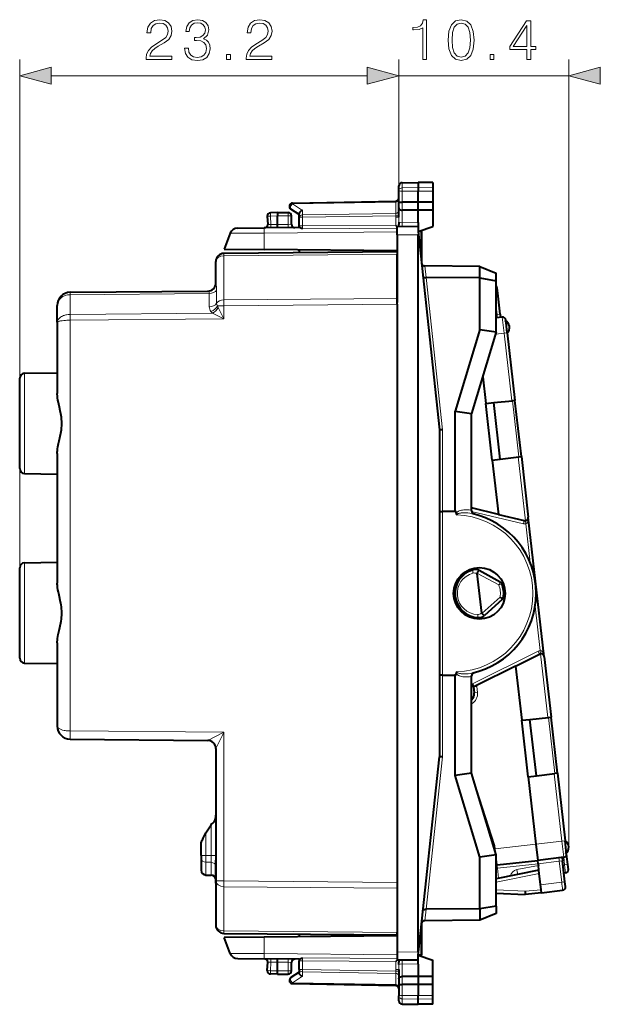
# Model space of a CAD drawing. Extents: x 0 to 420, y 0 to 297.
# Drawn here: x 237 to 273, y 117 to 178 of the extents above; entities that cross this region are included whole.
import ezdxf

# ---------------------------------------------------------------- set-up
doc = ezdxf.new("R2010")
doc.units = 0

msp = doc.modelspace()

# ---------------------------------------------------------------- linework, layer by layer
at = {"color": 7, "lineweight": 18}
for p, q in [((237.203094, 144.009048), (237.203094, 175.120499)), ((260.403107, 167.083771), (260.403107, 175.120499)), ((260.403107, 167.083771), (260.403107, 175.120499)), ((270.793945, 126.906273), (270.793945, 175.120499)), ((239.134949, 174.120499), (258.471252, 174.120499)), ((260.403107, 174.120499), (270.793945, 174.120499)), ((260.599609, 167.256485), (260.599609, 167.57692)), ((260.599609, 167.256485), (261.578094, 167.271729)), ((260.599609, 167.058868), (260.599609, 167.256485)), ((260.599609, 167.058868), (261.578094, 167.055664)), ((260.599609, 166.388306), (260.599609, 167.058868)), ((262.478088, 167.257721), (261.578094, 167.271729)), ((262.478088, 167.058609), (261.578094, 167.055664)), ((253.898163, 166.271866), (260.208038, 166.382004)), ((260.208038, 166.382004), (260.206665, 166.440491)), ((260.208038, 166.382004), (260.208038, 165.698792)), ((260.599609, 166.123962), (260.600586, 166.388306)), ((253.628098, 165.744003), (253.628098, 165.544006)), ((254.498169, 165.881317), (253.898163, 166.271866)), ((254.498169, 165.599121), (254.498169, 165.881317)), ((260.600586, 165.897202), (260.599609, 166.123962)), ((260.599609, 165.122986), (260.599609, 165.897217)), ((252.978104, 165.544098), (252.546127, 165.53656)), ((252.546127, 165.53656), (252.573441, 165.015366)), ((252.978104, 165.544006), (253.628098, 165.544006)), ((253.828094, 165.544006), (253.628098, 165.544006)), ((253.628098, 165.024628), (253.628098, 165.544006)), ((254.499603, 165.457764), (254.303101, 165.457764)), ((254.498169, 165.599121), (260.208038, 165.698792)), ((254.499603, 165.457764), (260.206604, 165.557388)), ((254.499603, 164.927734), (254.499603, 165.457764)), ((260.206604, 165.557388), (260.208038, 165.698792)), ((260.206604, 165.557388), (260.206604, 165.471313)), ((260.206604, 165.557388), (260.403107, 165.557388)), ((260.206604, 165.471313), (260.403107, 165.471313)), ((260.403107, 165.471313), (260.405396, 165.154861)), ((261.578094, 165.131531), (260.599609, 165.122986)), ((260.303101, 164.562927), (252.166153, 164.491913)), ((252.380264, 165.02243), (252.573441, 165.015366)), ((252.978104, 165.01889), (252.573441, 165.015366)), ((253.628098, 165.024628), (252.978104, 165.018951)), ((253.628098, 165.024628), (253.827698, 165.028107)), ((253.629852, 164.824646), (253.628098, 165.024628)), ((254.499603, 164.927734), (254.303101, 164.927734)), ((260.218079, 164.965302), (254.499603, 164.927734)), ((254.500137, 164.757614), (254.499603, 164.927734)), ((260.303101, 164.799316), (254.500137, 164.757614)), ((261.744507, 164.593994), (261.744507, 163.038605)), ((250.080765, 164.477722), (252.166153, 164.491913)), ((252.166153, 164.491913), (252.159332, 163.47757)), ((261.578094, 164.394012), (260.303101, 164.382889)), ((260.303101, 163.19754), (249.69693, 163.10498)), ((249.69693, 160.397537), (249.69693, 163.10498)), ((261.98761, 162.482101), (262.062592, 161.781418)), ((262.078461, 161.781281), (263.076355, 152.454666)), ((249.203094, 161.439651), (249.207153, 161.394791)), ((249.249603, 160.192917), (249.249588, 160.998749)), ((240.293182, 160.866028), (240.293228, 160.719818)), ((240.293228, 159.512634), (240.293228, 160.719818)), ((240.293686, 160.719818), (240.294312, 160.719833)), ((240.294312, 160.719833), (248.802246, 160.794067)), ((248.802277, 159.988266), (248.802246, 160.794067)), ((260.303101, 160.490097), (249.69693, 160.397537)), ((266.455444, 160.817047), (266.353546, 160.805435)), ((249.69873, 160.044022), (249.302155, 160.044022)), ((249.69873, 159.24115), (249.346481, 159.942108)), ((260.303101, 160.136566), (249.69873, 160.044022)), ((249.69873, 160.044022), (249.69873, 159.24115)), ((266.406097, 159.514374), (266.353088, 159.979523)), ((240.293228, 159.512634), (240.293228, 159.159088)), ((240.293686, 159.512634), (240.294312, 159.512634)), ((240.293716, 159.159088), (240.296112, 159.159103)), ((240.294312, 159.512634), (248.996017, 159.588577)), ((240.296112, 159.159103), (249.69873, 159.24115)), ((240.296112, 159.159103), (240.296112, 134.021713)), ((249.69873, 159.24115), (248.996017, 159.588577)), ((266.353088, 159.508789), (266.406097, 159.514374)), ((266.601349, 159.536606), (266.406097, 159.514374)), ((266.837006, 158.367172), (266.725372, 159.346848)), ((266.837006, 158.367172), (266.312103, 158.307373)), ((267.033966, 158.389618), (266.837006, 158.367172)), ((266.837006, 158.367172), (267.30838, 154.22995)), ((237.497864, 149.779007), (237.497864, 155.908997)), ((267.740173, 150.797577), (267.348633, 154.234192)), ((263.076355, 152.454666), (263.076355, 147.444)), ((267.700012, 150.792648), (268.144501, 146.891418)), ((263.078094, 147.444), (263.078094, 137.444)), ((264.849121, 147.521576), (264.853088, 147.520691)), ((268.026733, 146.700989), (264.855225, 147.462387)), ((268.073425, 146.895462), (268.026733, 146.700989)), ((268.142761, 146.89122), (268.165405, 146.692505)), ((268.434875, 144.32724), (268.165405, 146.692505)), ((237.497864, 144.30899), (237.497864, 138.179001)), ((265.155457, 143.654449), (265.15921, 143.652405)), ((265.15921, 143.652405), (265.222534, 143.659607)), ((265.435364, 141.228577), (265.15921, 143.652405)), ((265.222534, 143.659607), (265.318512, 143.835083)), ((266.509613, 142.955566), (265.222534, 143.659607)), ((265.498688, 141.235794), (265.222534, 143.659607)), ((266.509613, 142.955566), (266.605591, 143.131027)), ((266.509613, 142.955566), (266.693146, 143.035019)), ((266.594391, 142.211334), (265.498688, 141.235794)), ((266.594391, 142.211334), (266.791107, 142.175186)), ((266.594391, 142.211334), (266.727386, 142.061951)), ((269.04837, 138.942642), (268.739807, 141.650955)), ((265.43219, 141.225739), (265.435364, 141.228577)), ((265.435364, 141.228577), (265.498688, 141.235794)), ((265.498688, 141.235794), (265.631683, 141.086426)), ((268.915192, 138.903183), (264.861511, 136.882111)), ((268.915192, 138.903183), (269.004425, 138.724197)), ((269.04837, 138.942642), (269.071014, 138.743927)), ((269.072754, 138.74411), (269.517242, 134.84288)), ((263.076355, 137.444), (263.076355, 132.433334)), ((264.852753, 137.367218), (264.848755, 137.366333)), ((265.170258, 136.747086), (264.973267, 136.72464)), ((265.2117, 136.383209), (265.01474, 136.360764)), ((265.170258, 136.747086), (265.2117, 136.383209)), ((269.949066, 131.410507), (269.557495, 134.847122)), ((240.296112, 134.021713), (249.69873, 133.939651)), ((248.707504, 133.448349), (249.69873, 133.939651)), ((249.69873, 133.939651), (249.69873, 124.843979)), ((262.078461, 123.10672), (263.076355, 132.433334)), ((269.908875, 131.405579), (270.380249, 127.268372)), ((264.962646, 131.078812), (266.278229, 127.022507)), ((248.59787, 126.410973), (248.59787, 127.778442)), ((248.90834, 126.407951), (248.90834, 128.280182)), ((270.380249, 127.268372), (268.788818, 127.087044)), ((270.57724, 127.29081), (270.380249, 127.268372)), ((270.491882, 126.288689), (270.380249, 127.268372)), ((266.303131, 126.803841), (266.246796, 126.797417)), ((266.303131, 126.803841), (266.278229, 127.022507)), ((266.303131, 126.803841), (268.788818, 127.087044)), ((266.303131, 126.803841), (266.338654, 126.492172)), ((248.303101, 126.410973), (248.59787, 126.410973)), ((248.59787, 126.410973), (248.59787, 125.985573)), ((248.90834, 126.407951), (248.59787, 126.410973)), ((248.59787, 125.985573), (248.59787, 125.204567)), ((248.90834, 125.982712), (248.59787, 125.985573)), ((248.90834, 125.982712), (248.90834, 126.407951)), ((248.90834, 126.407951), (249.203094, 126.407951)), ((248.90834, 125.199142), (248.90834, 125.982712)), ((266.353088, 126.365334), (266.413879, 125.831963)), ((268.924652, 125.894783), (270.218475, 126.053642)), ((270.413727, 126.07589), (270.218475, 126.053642)), ((270.364349, 124.773209), (270.218475, 126.053642)), ((270.544312, 125.828552), (270.491882, 126.288689)), ((266.434784, 125.633087), (266.352814, 125.623749)), ((268.924652, 125.894783), (266.434784, 125.633087)), ((266.506134, 125.006645), (266.434784, 125.633087)), ((268.935913, 125.796005), (267.620819, 125.534088)), ((270.544312, 125.828552), (270.443298, 125.816154)), ((270.741272, 125.850998), (270.544312, 125.828552)), ((270.600922, 125.332039), (270.544312, 125.828552)), ((249.203094, 124.843979), (249.69873, 124.843979)), ((249.69873, 124.843979), (260.303101, 124.751434)), ((268.992584, 125.298508), (266.353088, 124.772827)), ((269.071808, 124.603043), (270.364349, 124.773209)), ((270.559601, 124.795456), (270.364349, 124.773209)), ((249.69693, 124.490463), (260.303101, 124.397903)), ((249.69693, 124.490463), (249.69693, 121.783012)), ((266.353088, 124.301003), (268.12146, 124.210175)), ((269.105774, 124.304955), (268.12146, 124.210175)), ((267.784424, 124.02845), (267.795929, 124.027779)), ((261.98761, 122.405907), (262.062592, 123.106583)), ((249.69693, 121.783012), (260.303101, 121.690453)), ((261.744507, 121.849403), (261.744507, 120.293999)), ((252.166153, 120.39608), (252.159332, 121.410431)), ((250.080765, 120.410278), (252.166153, 120.39608)), ((260.303101, 120.325073), (252.166153, 120.39608)), ((253.629852, 120.063362), (253.628098, 119.863373)), ((254.303101, 119.960258), (254.499603, 119.960258)), ((254.500137, 120.130386), (254.499603, 119.960258)), ((254.499603, 119.430229), (254.499603, 119.960258)), ((260.218079, 119.922691), (254.499603, 119.960258)), ((260.303101, 120.088692), (254.500137, 120.130386)), ((261.578094, 120.49398), (260.303101, 120.505112)), ((252.573441, 119.872635), (252.380173, 119.86557)), ((252.546127, 119.351448), (252.573441, 119.872635)), ((252.978104, 119.34391), (252.546127, 119.351448)), ((252.978104, 119.869102), (252.573441, 119.872635)), ((253.628098, 119.863373), (252.978104, 119.869041)), ((252.978104, 119.344002), (253.628098, 119.344002)), ((253.628098, 119.344002), (253.628098, 119.863373)), ((253.827698, 119.859886), (253.628098, 119.863373)), ((253.828094, 119.344002), (253.628098, 119.344002)), ((253.628098, 119.143997), (253.628098, 119.344002)), ((254.303101, 119.430229), (254.499603, 119.430229)), ((254.499603, 119.430229), (260.206604, 119.330612)), ((260.206604, 119.416679), (260.206604, 119.330612)), ((260.403107, 119.416679), (260.206604, 119.416679)), ((260.206604, 119.330612), (260.208038, 119.189209)), ((260.403107, 119.330612), (260.206604, 119.330612)), ((260.403107, 119.416679), (260.405396, 119.733147)), ((260.599609, 119.765007), (260.599609, 118.990791)), ((261.578094, 119.75647), (260.599609, 119.765007)), ((254.498169, 119.006691), (253.898163, 118.616135)), ((254.498169, 119.288872), (254.498169, 119.006691)), ((254.498169, 119.288872), (260.208038, 119.189209)), ((260.208038, 118.505989), (260.208038, 119.189209)), ((260.600586, 118.990799), (260.599609, 118.764038)), ((260.599609, 118.764038), (260.600586, 118.499687)), ((253.898163, 118.616135), (260.208038, 118.505989)), ((260.208038, 118.505989), (260.206665, 118.447517)), ((260.599609, 118.499687), (260.599609, 117.829132)), ((260.599609, 117.829132), (261.578094, 117.832344)), ((260.599609, 117.631508), (260.599609, 117.829132)), ((260.599609, 117.631508), (261.578094, 117.616264)), ((260.599609, 117.311081), (260.599609, 117.631508)), ((262.478088, 117.829391), (261.578094, 117.832344)), ((262.478088, 117.630287), (261.578094, 117.616264))]:
    msp.add_line(p, q, dxfattribs=at)
at = {"color": 7, "lineweight": 40}
for p, q in [((260.599609, 167.57692), (261.578094, 167.593994)), ((261.578094, 167.593994), (261.578094, 167.271729)), ((262.478088, 167.578293), (261.578094, 167.593994)), ((262.478088, 167.578293), (262.478088, 167.257721)), ((260.403107, 167.083771), (260.403107, 167.376953)), ((260.403107, 166.327652), (260.403107, 167.083771)), ((261.578094, 167.271729), (261.578094, 167.055664)), ((261.578094, 166.385101), (261.578094, 167.055664)), ((262.478088, 167.257721), (262.478088, 167.058609)), ((262.478088, 167.058609), (262.478088, 166.388046)), ((253.899612, 166.330475), (260.206604, 166.440567)), ((260.403107, 166.16153), (260.403107, 166.327652)), ((261.578094, 166.385101), (260.599609, 166.388306)), ((262.478088, 166.388062), (261.578094, 166.385101)), ((261.578094, 165.893997), (261.578094, 166.385101)), ((262.478088, 166.387985), (262.478088, 165.896957)), ((252.978104, 165.744003), (252.549606, 165.736526)), ((252.978073, 165.743591), (252.978104, 165.544006)), ((252.978104, 165.744003), (253.628098, 165.744003)), ((254.303101, 165.6315), (253.793991, 165.962891)), ((260.403107, 166.032974), (260.403107, 166.16153)), ((260.403107, 165.471313), (260.403107, 166.032974)), ((261.578094, 165.893997), (260.599609, 165.897217)), ((262.478088, 165.896942), (261.578094, 165.893997)), ((261.578094, 165.131531), (261.578094, 165.893997)), ((262.478088, 165.896957), (262.478088, 164.893997)), ((252.353378, 165.526093), (252.379761, 165.022461)), ((252.978104, 165.018951), (252.978104, 165.544006)), ((253.828094, 165.028122), (253.828094, 165.544006)), ((254.303101, 165.457764), (254.303101, 165.679016)), ((254.303101, 164.927734), (254.303101, 165.457764)), ((260.405396, 165.154861), (260.403107, 165.016357)), ((261.578094, 165.131531), (261.578094, 164.893997)), ((250.542877, 164.797699), (252.169937, 164.81189)), ((254.303101, 164.830505), (252.169937, 164.81189)), ((254.303101, 164.830505), (254.303101, 164.927734)), ((260.305023, 164.882889), (260.218079, 164.965302)), ((261.578094, 164.893997), (260.303101, 164.882874)), ((260.303101, 164.382889), (260.303101, 164.882629)), ((260.403107, 164.883743), (260.403107, 165.016357)), ((261.578094, 164.593994), (262.478088, 164.893997)), ((261.578094, 164.893539), (261.578094, 164.593994)), ((261.578094, 164.593994), (261.597504, 164.412766)), ((261.744507, 164.593994), (261.578094, 164.593994)), ((261.803101, 164.593994), (261.744507, 164.593994)), ((261.803101, 162.596436), (261.803101, 164.593994)), ((250.080765, 164.477722), (249.703094, 163.499008)), ((260.303101, 164.382889), (260.303101, 160.23912)), ((261.578094, 120.49398), (261.578094, 164.394012)), ((261.597504, 164.412766), (262.878113, 152.444)), ((260.303101, 163.343994), (249.69873, 163.251465)), ((249.703094, 163.499008), (252.159332, 163.47757)), ((260.303101, 163.406494), (252.159332, 163.47757)), ((254.303101, 163.406494), (254.303101, 163.458862)), ((254.303101, 163.406494), (254.303101, 163.291641)), ((260.303101, 163.343781), (260.303101, 163.19754)), ((249.203094, 161.439651), (249.203094, 162.75148)), ((260.303101, 160.490097), (260.303101, 163.19754)), ((265.353149, 162.452728), (261.982056, 162.482147)), ((265.353149, 162.452728), (266.353088, 162.044006)), ((265.35318, 161.752701), (265.35318, 162.452728)), ((262.078461, 161.781281), (262.062592, 161.781418)), ((265.35318, 161.752701), (262.078461, 161.781281)), ((265.353149, 158.590775), (265.353149, 161.752701)), ((265.35318, 161.752701), (266.353088, 161.578278)), ((266.353088, 161.578278), (266.353088, 162.044006)), ((266.353088, 158.444), (266.353088, 161.578278)), ((240.296112, 160.866272), (248.715576, 160.939743)), ((266.455444, 160.817047), (266.421509, 161.115082)), ((240.293716, 160.866241), (240.296112, 160.866272)), ((260.303101, 160.136566), (260.303101, 160.490097)), ((266.601349, 159.536606), (266.455444, 160.817047)), ((239.503098, 159.034821), (239.503098, 160.066299)), ((260.303101, 160.136566), (260.303101, 124.751434)), ((266.725372, 159.346848), (266.353088, 159.307724)), ((266.601349, 159.536606), (266.624176, 159.336212)), ((266.951324, 159.114883), (266.944977, 159.170593)), ((239.503098, 159.034821), (239.503098, 154.676437)), ((265.353149, 158.590775), (263.853149, 153.590775)), ((265.353149, 158.590775), (266.353088, 158.444)), ((267.033966, 158.389618), (266.965302, 158.992218)), ((266.353088, 158.444), (264.853088, 153.444)), ((267.033966, 158.389618), (267.505554, 154.250671)), ((237.203094, 150.078949), (237.203094, 155.609039)), ((237.497864, 155.908997), (239.503098, 155.944)), ((265.529083, 155.697266), (265.715332, 154.062531)), ((265.715332, 154.062531), (266.212585, 154.114792)), ((266.110138, 150.597443), (265.715332, 154.062531)), ((266.212585, 154.114792), (267.348633, 154.234192)), ((266.606415, 150.658371), (266.212585, 154.114792)), ((267.50531, 154.250656), (267.348633, 154.234192)), ((267.89679, 150.816818), (267.505554, 154.250671)), ((263.853149, 153.590775), (264.853088, 153.444)), ((263.853149, 147.443756), (263.853149, 153.590775)), ((264.853088, 147.520691), (264.853088, 153.444)), ((263.076355, 152.454666), (262.878204, 152.444)), ((262.878113, 152.444), (262.878113, 132.444)), ((239.503098, 151.011566), (239.503098, 143.076447)), ((266.110138, 150.597443), (266.606415, 150.658371)), ((266.606415, 150.658371), (267.740173, 150.797577)), ((267.740173, 150.797577), (267.896545, 150.816788)), ((267.89679, 150.816818), (268.318817, 147.112564)), ((266.110138, 150.597443), (266.488556, 147.27594)), ((237.497864, 149.779007), (239.503098, 149.744003)), ((266.488556, 147.27594), (264.853088, 147.668579)), ((262.878113, 147.444), (263.076355, 147.444)), ((263.803101, 147.444), (263.076355, 147.444)), ((263.853149, 147.443756), (263.803101, 147.444)), ((263.906525, 147.442932), (263.853149, 147.443756)), ((263.906525, 147.34877), (263.906525, 147.442932)), ((264.853088, 147.520691), (264.853088, 147.491516)), ((266.488556, 147.27594), (268.073425, 146.895462)), ((269.292389, 138.567856), (268.318817, 147.112564)), ((237.497864, 144.30899), (239.503098, 144.343994)), ((237.203094, 138.478958), (237.203094, 144.009048)), ((265.314758, 143.837128), (265.318512, 143.835083)), ((266.605591, 143.131027), (265.318512, 143.835083)), ((266.727386, 142.061951), (265.631683, 141.086426)), ((265.628479, 141.083588), (265.631683, 141.086426)), ((239.503098, 139.41156), (239.503098, 134.321701)), ((267.545776, 137.996948), (269.004425, 138.724197)), ((237.497864, 138.179001), (239.503098, 138.143997)), ((267.545776, 137.996948), (265.158783, 136.806839)), ((267.545776, 137.996948), (267.924225, 134.675446)), ((269.292389, 138.567856), (269.714417, 134.863617)), ((263.076355, 137.444), (262.878113, 137.444)), ((263.076355, 137.444), (263.803101, 137.444)), ((263.853149, 137.444244), (263.803101, 137.444)), ((263.906525, 137.445068), (263.853149, 137.444244)), ((263.853149, 131.297226), (263.853149, 137.444244)), ((263.906525, 137.445068), (263.906525, 137.53923)), ((264.853088, 137.36731), (264.853088, 137.396484)), ((264.853088, 131.444), (264.853088, 137.36731)), ((265.158783, 136.806839), (265.066376, 136.760757)), ((264.973267, 136.72464), (265.01474, 136.360764)), ((267.924225, 134.675446), (268.421478, 134.727722)), ((268.319, 131.210373), (267.924225, 134.675446)), ((268.421478, 134.727722), (269.557495, 134.847122)), ((268.815277, 131.271301), (268.421478, 134.727722)), ((269.557495, 134.847122), (269.714172, 134.863586)), ((270.105652, 131.429749), (269.714417, 134.863617)), ((240.296112, 133.521729), (248.707458, 133.448318)), ((249.203094, 132.94838), (249.203094, 124.843979)), ((261.597504, 120.475235), (262.878113, 132.444)), ((263.076355, 132.433334), (262.878204, 132.444)), ((264.853088, 131.444), (263.853149, 131.297226)), ((266.353088, 126.444), (264.853088, 131.444)), ((268.815277, 131.271301), (269.949066, 131.410507)), ((270.105408, 131.429718), (269.949066, 131.410507)), ((270.105652, 131.429749), (270.57724, 127.29081)), ((265.353149, 126.297226), (263.853149, 131.297226)), ((268.319, 131.210373), (268.815277, 131.271301)), ((268.319, 131.210373), (268.788818, 127.087044)), ((249.203094, 129.478867), (249.203094, 126.268326)), ((248.90834, 128.280182), (248.953094, 128.36351)), ((249.203094, 128.845459), (249.203094, 128.077744)), ((249.203094, 127.363701), (249.203094, 126.595985)), ((270.645905, 126.68821), (270.57724, 127.29081)), ((248.303101, 126.410973), (248.303101, 127.088898)), ((266.18515, 127.002304), (266.278229, 127.022507)), ((268.788818, 127.087044), (268.902008, 126.093475)), ((270.666199, 126.509834), (270.659882, 126.565536)), ((248.303101, 126.410973), (248.303101, 126.240814)), ((248.303101, 126.240814), (248.303101, 125.504517)), ((248.303101, 126.240303), (248.303101, 126.143997)), ((249.203094, 124.704361), (249.203094, 126.110817)), ((266.353088, 126.444), (265.353149, 126.297226)), ((265.353149, 123.1353), (265.353149, 126.297226)), ((266.353088, 123.309723), (266.353088, 126.444)), ((266.413879, 125.831963), (268.902008, 126.093475)), ((270.491882, 126.288689), (268.902008, 126.093475)), ((268.924652, 125.894783), (268.902008, 126.093376)), ((270.390869, 126.276283), (270.413727, 126.07589)), ((270.559601, 124.795456), (270.413727, 126.07589)), ((270.741272, 125.850998), (270.666199, 126.509834)), ((249.203094, 125.608299), (249.203094, 124.736206)), ((268.96994, 125.49733), (266.353088, 124.976166)), ((268.924652, 125.894783), (268.935913, 125.796005)), ((268.96991, 125.497482), (268.935913, 125.796005)), ((268.992584, 125.298508), (268.969971, 125.496933)), ((270.775208, 125.553085), (270.741272, 125.850998)), ((248.59787, 125.204567), (248.90834, 125.199142)), ((249.203094, 124.843979), (249.203094, 122.13652)), ((260.303101, 124.751434), (260.303101, 124.397903)), ((269.105774, 124.304955), (268.992584, 125.298508)), ((270.600891, 125.331787), (270.499908, 125.319389)), ((270.593536, 124.497574), (270.559601, 124.795448)), ((260.303101, 124.649033), (260.303101, 120.505112)), ((260.303101, 124.397903), (260.303101, 121.690453)), ((269.128357, 124.106728), (269.105774, 124.304955)), ((269.128418, 124.106331), (270.420959, 124.276497)), ((266.353088, 124.101883), (268.132874, 124.010468)), ((269.128418, 124.106331), (268.132874, 124.010468)), ((262.078461, 123.10672), (262.062592, 123.106583)), ((265.35318, 123.1353), (262.078461, 123.10672)), ((266.353088, 123.309723), (265.35318, 123.1353)), ((265.35318, 123.1353), (265.35318, 122.435272)), ((266.353088, 123.309723), (266.353088, 122.844002)), ((265.353149, 122.435272), (261.98761, 122.405907)), ((266.353088, 122.844002), (265.353149, 122.435272)), ((261.803101, 120.293999), (261.803101, 122.291573)), ((249.69873, 121.636543), (260.303101, 121.543999)), ((252.159332, 121.410431), (249.703094, 121.388992)), ((250.080765, 120.410278), (249.703094, 121.388992)), ((260.303101, 121.481499), (252.159332, 121.410431)), ((254.303101, 121.596359), (254.303101, 121.481499)), ((254.303101, 121.481499), (254.303101, 121.429138)), ((260.303101, 121.544212), (260.303101, 121.690453)), ((250.542877, 120.090302), (252.169937, 120.076103)), ((254.303101, 120.057487), (252.169937, 120.076103)), ((254.303101, 120.057487), (254.303101, 119.960258)), ((254.303101, 119.430229), (254.303101, 119.960258)), ((260.305023, 120.005112), (260.218079, 119.922691)), ((260.303101, 120.505112), (260.303101, 120.005379)), ((261.578094, 119.994003), (260.303101, 120.005127)), ((260.403107, 120.004257), (260.403107, 119.871643)), ((261.578094, 120.293999), (261.597504, 120.475235)), ((261.578094, 120.293999), (262.478088, 119.994003)), ((261.578094, 119.994469), (261.578094, 120.293999)), ((261.744507, 120.293999), (261.578094, 120.293999)), ((261.578094, 119.75647), (261.578094, 119.994003)), ((261.803101, 120.293999), (261.744507, 120.293999)), ((262.478088, 118.991051), (262.478088, 119.994003)), ((252.353378, 119.361916), (252.379761, 119.86554)), ((252.978073, 119.144402), (252.978104, 119.344002)), ((252.978104, 119.344002), (252.978104, 119.869102)), ((253.828094, 119.344002), (253.828094, 119.859879)), ((254.303101, 119.430229), (254.303101, 119.208984)), ((260.405396, 119.733147), (260.403107, 119.871643)), ((260.403107, 119.416679), (260.403107, 118.855026)), ((261.578094, 119.75647), (261.578094, 118.994003)), ((252.978104, 119.143997), (252.549606, 119.151482)), ((252.978104, 119.143997), (253.628098, 119.143997)), ((254.303101, 119.2565), (253.793991, 118.925102)), ((260.403107, 118.855026), (260.403107, 118.726471)), ((260.403107, 118.726471), (260.403107, 118.560349)), ((261.578094, 118.994003), (260.599609, 118.990791)), ((262.478088, 118.991051), (261.578094, 118.994003)), ((261.578094, 118.994003), (261.578094, 118.502899)), ((262.478088, 118.500015), (262.478088, 118.991043)), ((253.899612, 118.557518), (260.206604, 118.447433)), ((260.403107, 118.560349), (260.403107, 117.804237)), ((261.578094, 118.502899), (260.599609, 118.499687)), ((261.578094, 118.502899), (261.578094, 117.832344)), ((262.478088, 118.499947), (261.578094, 118.502899)), ((262.478088, 117.829391), (262.478088, 118.499947)), ((260.403107, 117.511047), (260.403107, 117.804237)), ((261.578094, 117.616264), (261.578094, 117.832344)), ((261.578094, 117.293999), (261.578094, 117.616264)), ((262.478088, 117.630287), (262.478088, 117.829391)), ((262.478088, 117.309708), (262.478088, 117.630287)), ((260.599609, 117.311081), (261.578094, 117.293999)), ((260.599609, 117.311081), (261.578094, 117.293999)), ((262.478088, 117.309708), (261.578094, 117.293999)), ((262.478088, 117.309708), (261.578094, 117.293999))]:
    msp.add_line(p, q, dxfattribs=at)
at = {"color": 7, "lineweight": 18}
for points in [[(244.934189, 175.120499), (246.502335, 175.120499), (246.502335, 175.315216), (245.160187, 175.315216), (245.20192, 175.485596), (245.306229, 175.642059), (245.462692, 175.784607), (245.681747, 175.92717), (246.043365, 176.132324), (246.321533, 176.3479), (246.46756, 176.577393), (246.516251, 176.848602), (246.464081, 177.137192), (246.314575, 177.359711), (246.081619, 177.49881), (245.779114, 177.550964), (245.448792, 177.495331), (245.205399, 177.338852), (245.048935, 177.088501), (244.989822, 176.744278), (245.219299, 176.744278), (245.254074, 177.005066), (245.361862, 177.192825), (245.535721, 177.304092), (245.772156, 177.34581), (245.984253, 177.311035), (246.147675, 177.213684), (246.248505, 177.053741), (246.286758, 176.841644), (246.248505, 176.63649), (246.137238, 176.462646), (245.883423, 176.274872), (245.528763, 176.062775), (245.264511, 175.871536), (245.076752, 175.669876), (244.965485, 175.447342), (244.93071, 175.193512)], [(247.28746, 175.815918), (247.28746, 175.80896), (247.339615, 175.489075), (247.496078, 175.252625), (247.74295, 175.103119), (248.076752, 175.050964), (248.400116, 175.103119), (248.646988, 175.245667), (248.803452, 175.475159), (248.859085, 175.777664), (248.831268, 175.99324), (248.751297, 176.170563), (248.622635, 176.302704), (248.445312, 176.389618), (248.695663, 176.601715), (248.782593, 176.921616), (248.733902, 177.178909), (248.598297, 177.377106), (248.379242, 177.505753), (248.094131, 177.550964), (247.795105, 177.49881), (247.569092, 177.359711), (247.423065, 177.130234), (247.363953, 176.827728), (247.579529, 176.827728), (247.617767, 177.053741), (247.718613, 177.224121), (247.875076, 177.32843), (248.090652, 177.366669), (248.281891, 177.331909), (248.431396, 177.241501), (248.528763, 177.098938), (248.563538, 176.921616), (248.525284, 176.716461), (248.417496, 176.573914), (248.236694, 176.483505), (247.993301, 176.455688), (247.906372, 176.459167), (247.906372, 176.28183), (248.010681, 176.285309), (248.278412, 176.254013), (248.46965, 176.160141), (248.584396, 176.003662), (248.622635, 175.784607), (248.584396, 175.551651), (248.476608, 175.377808), (248.299271, 175.27002), (248.062836, 175.235245), (247.836823, 175.273483), (247.666458, 175.388229), (247.55867, 175.569031), (247.523895, 175.815918)], [(251.05867, 175.120499), (252.626816, 175.120499), (252.626816, 175.315216), (251.284668, 175.315216), (251.326401, 175.485596), (251.43071, 175.642059), (251.587173, 175.784607), (251.806229, 175.92717), (252.167847, 176.132324), (252.446014, 176.3479), (252.592041, 176.577393), (252.640717, 176.848602), (252.588562, 177.137192), (252.439056, 177.359711), (252.206085, 177.49881), (251.903595, 177.550964), (251.573273, 177.495331), (251.32988, 177.338852), (251.173401, 177.088501), (251.114304, 176.744278), (251.343781, 176.744278), (251.378555, 177.005066), (251.486343, 177.192825), (251.660187, 177.304092), (251.896637, 177.34581), (252.108734, 177.311035), (252.272156, 177.213684), (252.372986, 177.053741), (252.41124, 176.841644), (252.372986, 176.63649), (252.261719, 176.462646), (252.007904, 176.274872), (251.653244, 176.062775), (251.388977, 175.871536), (251.201218, 175.669876), (251.089951, 175.447342), (251.055191, 175.193512)], [(261.863068, 175.120499), (262.092529, 175.120499), (262.092529, 177.550964), (261.890869, 177.550964), (261.838715, 177.331909), (261.723969, 177.182388), (261.532745, 177.095459), (261.275421, 177.071121), (261.261536, 177.071121), (261.261536, 176.921616), (261.296295, 176.921616), (261.637054, 176.952911), (261.863068, 177.05722)], [(263.416595, 176.302704), (263.46875, 175.760284), (263.621735, 175.367371), (263.872101, 175.13092), (264.21286, 175.050964), (264.55011, 175.127457), (264.803955, 175.367371), (264.95694, 175.756805), (265.012573, 176.299225), (264.95694, 176.838165), (264.803955, 177.231064), (264.55011, 177.467499), (264.21286, 177.550964), (263.872101, 177.470978), (263.621735, 177.234543), (263.46875, 176.841644)], [(263.653046, 176.302704), (263.684326, 176.761658), (263.788635, 177.088501), (263.962494, 177.279755), (264.21286, 177.34581), (264.459717, 177.279755), (264.637054, 177.088501), (264.741364, 176.761658), (264.776123, 176.302704), (264.741364, 175.836777), (264.637054, 175.513397), (264.459717, 175.318695), (264.21286, 175.256104), (263.962494, 175.318695), (263.788635, 175.513397), (263.684326, 175.84024)], [(268.237885, 175.120499), (268.467377, 175.120499), (268.467377, 175.722031), (268.787262, 175.722031), (268.787262, 175.906311), (268.467377, 175.906311), (268.467377, 177.481415), (268.22049, 177.481415), (267.191284, 175.906311), (267.191284, 175.722031), (268.237885, 175.722031)], [(268.237885, 175.906311), (267.399902, 175.906311), (268.237885, 177.192825)], [(249.863251, 175.120499), (250.092743, 175.120499), (250.092743, 175.429962), (249.863251, 175.429962)], [(265.985443, 175.120499), (266.214935, 175.120499), (266.214935, 175.429962), (265.985443, 175.429962)], [(239.134949, 174.638138), (237.203094, 174.120499), (239.134949, 173.602859)], [(258.471252, 173.602859), (260.403107, 174.120499), (258.471252, 174.638138)], [(258.471252, 173.602859), (260.403107, 174.120499), (258.471252, 174.638138)], [(272.7258, 174.638138), (270.793945, 174.120499), (272.7258, 173.602859)]]:
    msp.add_lwpolyline(points, close=True, dxfattribs=at)
for points in [[(260.403107, 167.083771), (260.405579, 167.110687), (260.412994, 167.13707), (260.425049, 167.161926), (260.448242, 167.192383), (260.493469, 167.227402), (260.551514, 167.250015), (260.599609, 167.256485)], [(260.403107, 167.083771), (260.403473, 167.082458), (260.404114, 167.081573), (260.406433, 167.079819), (260.412231, 167.077225), (260.431458, 167.072388), (260.495697, 167.064636), (260.599609, 167.058868)], [(248.802246, 160.794067), (248.798981, 160.833237), (248.789459, 160.86731), (248.774628, 160.895721), (248.756134, 160.917831), (248.736389, 160.932831), (248.725159, 160.937973), (248.715576, 160.939743)], [(239.503098, 159.034821), (239.505051, 159.068161), (239.51088, 159.101288), (239.520523, 159.134018), (239.530212, 159.158173), (239.541962, 159.181931), (239.57135, 159.227951), (239.608154, 159.27153), (239.651733, 159.312241), (239.701538, 159.349823), (239.75676, 159.383881), (239.816727, 159.414215), (239.880737, 159.440643), (239.924957, 159.455917), (239.970474, 159.469406), (240.017822, 159.481247), (240.066116, 159.491211), (240.164093, 159.505402), (240.22847, 159.51059), (240.293228, 159.512634)], [(239.503098, 159.034821), (239.506287, 159.045914), (239.515778, 159.056854), (239.529907, 159.066727), (239.54895, 159.076294), (239.577164, 159.087051), (239.611191, 159.097214), (239.651138, 159.106842), (239.695908, 159.115738), (239.797684, 159.131134), (239.912125, 159.143219), (240.000336, 159.149841), (240.091599, 159.154663), (240.191925, 159.157898), (240.293228, 159.159088)], [(263.906525, 147.34877), (263.932312, 147.380051), (263.960999, 147.40683), (263.992126, 147.430374), (264.024567, 147.450867), (264.057953, 147.468781), (264.092041, 147.484467), (264.161407, 147.510162), (264.232086, 147.529617), (264.302826, 147.54361), (264.374054, 147.55304), (264.444366, 147.558243), (264.514771, 147.559753), (264.608429, 147.556396), (264.70166, 147.547302), (264.794281, 147.532745), (264.848755, 147.521667)], [(263.945801, 147.241882), (263.94693, 147.252686), (263.950806, 147.263184), (263.959595, 147.276245), (263.971405, 147.287918), (263.985107, 147.298187), (264.010895, 147.312927), (264.03891, 147.325241), (264.068329, 147.335663), (264.115723, 147.348831), (264.164154, 147.359024), (264.213104, 147.366791), (264.262604, 147.372528), (264.363525, 147.378784), (264.427551, 147.379517), (264.49173, 147.377991), (264.557526, 147.374252), (264.623322, 147.368408), (264.752838, 147.351044), (264.881287, 147.32637)], [(264.848755, 137.366333), (264.797913, 137.355927), (264.728363, 137.344345), (264.658417, 137.335785), (264.588531, 137.330399), (264.518433, 137.328262), (264.448059, 137.32959), (264.377747, 137.334595), (264.306519, 137.343781), (264.235779, 137.357529), (264.163208, 137.377258), (264.127411, 137.389496), (264.092041, 137.403534), (264.057953, 137.41922), (264.024567, 137.437134), (263.992126, 137.457626), (263.960999, 137.481171), (263.931366, 137.508942), (263.906525, 137.53923)], [(264.881287, 137.56163), (264.759308, 137.53801), (264.636963, 137.521027), (264.514374, 137.511032), (264.45105, 137.508789), (264.387695, 137.508667), (264.328217, 137.510651), (264.268982, 137.514893), (264.216736, 137.520721), (264.165344, 137.528763), (264.118927, 137.538406), (264.073486, 137.55072), (264.043274, 137.561066), (264.014404, 137.573364), (263.987762, 137.588089), (263.973236, 137.598557), (263.960663, 137.610535), (263.951202, 137.624008), (263.947021, 137.634888), (263.945801, 137.646118)], [(239.503235, 134.321762), (239.50441, 134.305664), (239.507751, 134.289597), (239.513306, 134.273758), (239.521027, 134.258209), (239.542648, 134.228195), (239.573196, 134.198593), (239.611374, 134.170807), (239.656464, 134.144974), (239.694153, 134.127106), (239.734955, 134.110489), (239.779068, 134.095032), (239.825775, 134.080963), (239.925293, 134.057266), (239.981964, 134.046936), (240.043274, 134.037994), (240.105392, 134.031021), (240.212128, 134.023651), (240.296112, 134.02179)], [(260.403107, 117.804237), (260.403473, 117.80555), (260.404114, 117.806427), (260.406433, 117.808182), (260.412231, 117.810776), (260.431458, 117.815613), (260.495697, 117.823372), (260.599609, 117.829132)], [(260.403107, 117.804237), (260.405579, 117.777306), (260.412994, 117.750923), (260.425049, 117.726067), (260.448242, 117.69561), (260.493469, 117.660599), (260.551514, 117.637985), (260.599609, 117.631508)]]:
    msp.add_lwpolyline(points, dxfattribs=at)
at = {"color": 7, "lineweight": 40}
for points in [[(260.403107, 166.327652), (260.405365, 166.340424), (260.413574, 166.352737), (260.429016, 166.363586), (260.442841, 166.369492), (260.459534, 166.374557), (260.490967, 166.380859), (260.526367, 166.385101), (260.599609, 166.388306)], [(254.498169, 165.881317), (254.454224, 165.863647), (254.412262, 165.839584), (254.374222, 165.809937), (254.357346, 165.793396), (254.342239, 165.775864), (254.321472, 165.744385), (254.313232, 165.726929), (254.307297, 165.70932), (254.304153, 165.694), (254.303101, 165.679016)], [(260.403107, 166.032974), (260.404297, 166.015305), (260.408417, 165.996933), (260.413422, 165.984177), (260.420471, 165.971588), (260.429626, 165.959442), (260.440826, 165.948013), (260.453949, 165.937546), (260.468781, 165.928192), (260.487488, 165.919022), (260.507935, 165.911392), (260.552612, 165.900986), (260.599609, 165.897217)], [(261.872467, 161.842926), (261.877808, 161.827637), (261.890289, 161.813751), (261.909088, 161.80188), (261.928284, 161.793991), (261.9505, 161.787766), (261.976227, 161.783127), (262.003845, 161.780411), (262.06073, 161.78067), (262.062653, 161.780792)], [(239.503098, 151.011566), (239.505234, 151.093964), (239.51123, 151.177597), (239.524277, 151.290741), (239.541992, 151.405441), (239.563324, 151.521484), (239.580414, 151.605881), (239.617401, 151.776382), (239.679626, 152.057297), (239.718002, 152.248077), (239.73494, 152.344635), (239.751831, 152.457336), (239.765137, 152.570847), (239.775146, 152.701813), (239.778946, 152.83316), (239.776184, 152.965485), (239.767014, 153.097473), (239.753479, 153.218262), (239.735779, 153.338181), (239.719589, 153.431335), (239.682861, 153.615479), (239.634247, 153.836212), (239.591675, 154.028717), (239.571793, 154.123749), (239.544983, 154.264862), (239.523285, 154.404266), (239.514923, 154.473251), (239.508575, 154.541687), (239.504532, 154.609451), (239.503098, 154.676437)], [(239.503098, 139.41156), (239.505234, 139.493958), (239.51123, 139.577591), (239.524277, 139.690735), (239.541992, 139.80545), (239.563324, 139.921478), (239.580414, 140.00589), (239.617401, 140.176376), (239.659073, 140.363007), (239.679626, 140.457291), (239.718002, 140.648071), (239.73494, 140.744629), (239.751831, 140.85733), (239.765137, 140.97084), (239.775146, 141.101807), (239.778946, 141.23317), (239.776184, 141.365479), (239.767014, 141.497467), (239.753479, 141.618256), (239.735779, 141.738174), (239.719589, 141.831345), (239.682861, 142.015488), (239.634247, 142.236206), (239.591675, 142.428711), (239.571793, 142.523743), (239.544983, 142.664856), (239.523285, 142.80426), (239.514923, 142.873245), (239.508575, 142.941681), (239.504532, 143.00946), (239.503098, 143.076447)], [(265.066376, 136.760757), (265.037354, 136.747711), (265.023315, 136.743164), (265.003937, 136.740768), (264.990845, 136.743774), (264.983826, 136.748001), (264.972992, 136.759613), (264.962891, 136.775604), (264.94339, 136.809219)], [(248.953094, 128.36351), (248.984375, 128.372711), (249.013687, 128.386292), (249.040619, 128.403549), (249.059097, 128.418442), (249.076035, 128.434647), (249.105408, 128.469971), (249.126678, 128.503143), (249.144516, 128.537979), (249.159164, 128.573578), (249.171249, 128.610184), (249.181274, 128.648636), (249.189163, 128.687775), (249.195541, 128.731064), (249.19986, 128.774826), (249.203094, 128.863297)], [(248.303101, 127.088898), (248.304581, 127.114853), (248.308517, 127.142273), (248.314362, 127.170586), (248.3302, 127.228668), (248.350204, 127.288109), (248.373505, 127.348793), (248.398911, 127.408974), (248.426208, 127.468948), (248.485779, 127.587868), (248.552139, 127.705513), (248.59787, 127.778442)], [(248.303101, 127.088905), (248.304581, 127.114853), (248.308517, 127.142273), (248.314362, 127.170586), (248.3302, 127.228668), (248.350204, 127.288109), (248.373505, 127.348793), (248.398911, 127.408974), (248.426208, 127.468948), (248.485779, 127.587868), (248.552139, 127.705513), (248.59787, 127.778442)], [(261.872467, 123.045074), (261.877808, 123.060303), (261.890289, 123.074226), (261.909088, 123.086121), (261.928284, 123.094009), (261.9505, 123.100227), (261.976227, 123.104874), (262.003845, 123.107582), (262.06073, 123.107338), (262.062653, 123.107208)], [(254.498169, 119.006691), (254.454224, 119.024345), (254.412262, 119.048416), (254.374222, 119.078056), (254.357346, 119.094612), (254.342239, 119.112137), (254.321472, 119.143608), (254.313232, 119.161072), (254.307297, 119.178673), (254.304153, 119.194), (254.303101, 119.208984)], [(260.403107, 118.855026), (260.404297, 118.872704), (260.408417, 118.891075), (260.413422, 118.903824), (260.420471, 118.916405), (260.429626, 118.928558), (260.440826, 118.939987), (260.453949, 118.950455), (260.468781, 118.959801), (260.487488, 118.968979), (260.507935, 118.976608), (260.552612, 118.987015), (260.599609, 118.990791)], [(260.403107, 118.560349), (260.405365, 118.547585), (260.413574, 118.535271), (260.429016, 118.524422), (260.442841, 118.518509), (260.459534, 118.513443), (260.490967, 118.507141), (260.526367, 118.502899), (260.599609, 118.499695)]]:
    msp.add_lwpolyline(points, dxfattribs=at)
msp.add_circle((265.328094, 142.444), 1.575, dxfattribs=at)
for centre, radius, start, end in [((260.603088, 167.376953), 0.2, 90.999997, 179.999995), ((253.903107, 166.130508), 0.2, 90.999997, 236.938583), ((260.203094, 166.640533), 0.2, 270.999999, 359.999997), ((252.553101, 165.53656), 0.2, 90.999997, 183.000005), ((253.628098, 165.544006), 0.2, 360, 90.000003), ((250.547241, 164.297714), 0.5, 90.499952, 158.899187), ((252.180038, 165.011993), 0.2, 270.500001, 3), ((249.233994, 164.933746), 3.744714, 358.249076, 1.302876), ((254.028107, 165.028122), 0.2, 180.000005, 270.500001), ((253.572556, 162.578949), 2.367792, 66.937664, 72.023614), ((261.604919, 164.38382), 0.029258, 104.421346, 159.204975), ((249.703094, 162.75148), 0.5, 90.5, 180.000005), ((261.983795, 162.682129), 0.2, 186.107181, 269.5), ((248.703094, 161.439651), 0.5, 270.500001, 360), ((266.222778, 161.092438), 0.2, 6.5, 49.340149), ((240.303101, 160.066299), 0.8, 90.707091, 180.000005), ((266.746277, 159.147949), 0.2, 6.5, 96.000003), ((266.671448, 158.700562), 0.5, 317.0416, 62.62582), ((266.689575, 158.966949), 0.276647, 5.234931, 39.99114), ((237.503098, 155.609039), 0.3, 90.999997, 180.000005), ((237.503098, 150.078949), 0.3, 180.000005, 269.000003), ((264.055298, 147.341644), 0.148502, 177.257083, 222.344081), ((265.053101, 147.491516), 0.2, 180.000005, 256.090761), ((263.803101, 142.444), 5, 282.45301, 77.54699), ((268.120117, 147.089935), 0.2, 256.499999, 6.500001), ((237.503098, 144.009048), 0.3, 90.999997, 180.000005), ((265.328094, 142.444), 1.4875, 104.862344, 268.137658), ((265.074799, 143.398468), 0.5, 61.320769, 104.862344), ((266.509613, 142.955566), 0.2, 23.411209, 61.320769), ((265.328094, 142.444), 1.4875, 349.588791, 23.411209), ((266.594391, 142.211334), 0.2, 311.679232, 349.588791), ((265.296021, 141.457016), 0.5, 268.137658, 311.679232), ((269.093658, 138.545212), 0.2, 6.5, 116.499996), ((237.503098, 138.478958), 0.3, 179.999995, 269.000003), ((264.055298, 137.546295), 0.148534, 137.642341, 182.720077), ((265.053101, 137.396484), 0.2, 103.909239, 180.000005), ((264.774567, 136.701996), 0.2, 6.5, 64.227001), ((264.517944, 136.304169), 0.5, 312.091711, 6.5), ((240.303101, 134.321701), 0.8, 180.001839, 269.500034), ((240.317657, 134.325394), 0.815112, 191.628064, 202.423137), ((248.703094, 132.948349), 0.5, 360, 89.499999), ((240.024094, 133.433029), 10.270479, 326.594306, 329.886317), ((270.293945, 126.906273), 0.5, 310.374181, 55.958398), ((270.371521, 126.650803), 0.276647, 333.008861, 7.765069), ((270.467499, 126.487198), 0.2, 276.999999, 6.5), ((248.603104, 125.504517), 0.3, 180.000005, 269.000003), ((266.392975, 126.030869), 0.2, 258.502781, 275.999998), ((270.576538, 125.530296), 0.2, 276.999999, 6.5), ((248.903107, 124.899193), 0.3, 360, 89.000001), ((270.008392, 124.199913), 1.886234, 179.688398, 185.755003), ((270.394836, 124.474785), 0.2, 277.499996, 6.5), ((261.983795, 122.205864), 0.2, 88.912391, 173.892819), ((249.703094, 122.13652), 0.5, 180.000005, 269.5), ((250.547241, 120.590286), 0.5, 201.100785, 269.5), ((252.180038, 119.876007), 0.2, 357, 89.499999), ((249.236938, 119.954277), 3.741775, 358.695795, 1.751993), ((254.028107, 119.859879), 0.2, 89.499999, 180.000005), ((253.572556, 122.309044), 2.367788, 287.976393, 293.062343), ((261.604523, 120.503723), 0.028708, 200.234335, 256.110016), ((252.553101, 119.351448), 0.2, 176.999995, 269.000003), ((253.628098, 119.344002), 0.2, 269.999997, 360), ((253.903107, 118.757492), 0.2, 123.061417, 250.757681), ((253.90361, 118.760262), 0.202793, 250.878705, 268.868276), ((260.203094, 118.247459), 0.2, 0.000007, 89.000001), ((260.603088, 117.511047), 0.2, 180.000005, 269.000003), ((260.603088, 117.511047), 0.2, 180.000005, 269.000003)]:
    msp.add_arc(centre, radius, start, end, dxfattribs=at)
at = {"color": 7, "lineweight": 18}
for centre, radius, start, end in [((271.20401, 165.467697), 10.997425, 179.981099, 182.618307), ((264.57782, 165.01474), 3.979222, 178.441288, 181.859896), ((248.710205, 161.438324), 0.498728, 270.61688, 354.993844), ((247.427429, 161.001556), 1.822221, 359.9121, 12.459624), ((249.684967, 160.277481), 0.97429, 217.048512, 224.998292), ((248.615891, 160.31601), 0.821027, 297.589761, 332.897427), ((250.317596, 160.424866), 1.084507, 200.558291, 206.431953), ((262.697571, 159.006088), 3.742842, 4.748744, 7.804111), ((263.803101, 142.444), 4.8, 271.703727, 88.296273), ((268.120117, 147.089935), 0.4, 256.499999, 276.500002), ((265.264801, 142.436783), 1.2875, 104.862351, 268.137623), ((265.011505, 143.391251), 0.3, 61.320755, 104.862385), ((265.328094, 142.444), 1.2875, 349.588789, 23.411225), ((265.232697, 141.449814), 0.3, 268.137664, 311.679239), ((269.093658, 138.545212), 0.4, 96.5, 116.499996), ((264.772827, 136.701797), 0.4, 6.499999, 15.223549), ((264.516205, 136.30397), 0.7, 298.768795, 6.500019), ((251.329025, 133.730072), 11.03594, 178.485807, 181.08049), ((336.817993, 89.668533), 97.722138, 153.061835, 153.711631), ((248.70311, 132.948364), 0.49999, 0.001223, 89.496945), ((266.490662, 125.714661), 3.742815, 5.19588, 8.25127), ((270.143311, 126.141365), 3.742846, 184.748739, 187.804114), ((267.718475, 125.043716), 0.5, 101.26364, 167.630696), ((248.466736, 121.984795), 22.074026, 5.959934, 7.256916), ((271.204132, 119.420296), 10.997534, 177.381666, 180.01886), ((264.573944, 119.873299), 3.975362, 178.138724, 181.560762)]:
    msp.add_arc(centre, radius, start, end, dxfattribs=at)
for centre, major_axis, ratio, start_param, end_param in [((253.903107, 166.130508), (0.003479, -0.199966), 0.01745, 3.141592654, 3.926990817), ((260.203094, 166.523361), (-0.200012, 0), 0.706999, 1.59547647, 3.141592654), ((252.553101, 165.53656), (-0.003479, 0.199966), 0.034894, 0, 1.570187247), ((253.903107, 166.130508), (0.1091, 0.167618), 0.498227, 0.953437918, 3.141592654), ((260.203094, 165.840149), (-0.200012, 0), 0.706999, 1.59547647, 3.141592654), ((252.553101, 165.53656), (-0.199738, -0.010468), 0.001828, 4.747247708, 6.283185307), ((254.503098, 165.457764), (0.200012, 0), 0.706999, 1.59547647, 3.141592654), ((254.503098, 165.457764), (-0.003479, 0.199966), 0.01745, 0.785398163, 1.570491741), ((260.603088, 165.160553), (0.200012, 0), 0.187796, 3.293623205, 4.694935688), ((252.174301, 164.31192), (0.004364, -0.499985), 0.014085, 3.141592654, 4.343973107), ((252.566452, 165.015366), (0.00174, -0.199989), 0.034898, 0, 1.570491775), ((249.703094, 162.75148), (0.5, 0), 0.70708, 1.583137355, 3.141592654), ((249.703094, 162.75148), (-0.004364, 0.499985), 0.008726, 0, 0.785398163), ((248.796066, 161.147614), (0.5, 0.000023), 0.707134, 4.724694558, 5.848536131), ((240.303101, 160.066299), (0.799988, 0), 0.816959, 1.583135994, 3.141592654), ((240.300476, 160.366287), (0.004364, -0.499985), 0.008726, 3.141592654, 3.926914665), ((249.703094, 160.044022), (0.5, 0), 0.70708, 1.583137355, 2.706883062), ((249.703094, 160.044022), (-0.004364, 0.499985), 0.008726, 0.785398163, 1.570720174), ((248.796112, 160.341812), (0.5, 0.000023), 0.707134, 4.724694439, 5.848440155), ((249.703934, 159.996155), (0.901581, 0.015732), 0.707026, 3.129289074, 3.616867628), ((248.901199, 160.044022), (0.399048, 0.301254), 0.628808, 4.283160596, 5.406906311), ((249.700439, 160.196869), (0.450806, 0.007866), 0.707026, 3.129289074, 3.616867558), ((240.300476, 159.159103), (-0.004364, 0.499985), 0.008726, 0.785322011, 1.570720174), ((264.924408, 147.521667), (-0.043121, -0.195297), 0.370691, 4.794068068, 6.283185307), ((268.120117, 147.089935), (0.045288, -0.39743), 0.5, 6.28318377, 7.853974214), ((264.997864, 143.688431), (0.0513, -0.193306), 0.315568, 3.141592654, 4.666035081), ((265.218781, 143.661652), (-0.095978, -0.175461), 0.264924, 3.141592654, 4.897002459), ((265.222534, 143.659607), (-0.095978, -0.175461), 0.264924, 3.141592654, 4.897002254), ((265.286255, 141.157181), (-0.0065, -0.199898), 0.315568, 4.758742854, 6.283185307), ((265.495483, 141.232956), (-0.132996, 0.149376), 0.264924, 1.386183053, 3.141592654), ((265.498688, 141.235794), (-0.132996, 0.149376), 0.264924, 1.386183053, 3.141592654), ((269.093658, 138.545212), (0.045288, -0.39743), 0.5, 1.570803746, 3.141594191), ((264.924408, 137.366333), (0.043121, -0.195297), 0.370691, 3.141592654, 4.630709679), ((248.603104, 126.240814), (-0.299988, 0), 0.850937, 0, 1.553343034), ((248.903107, 125.72757), (-0.299988, 0), 0.850602, 3.141592654, 4.694935688), ((267.615601, 125.533493), (-0.058594, 0.29422), 0.017392, 3.141592654, 4.710939646), ((249.703094, 124.843979), (-0.5, 0), 0.70708, 0, 1.558455299), ((249.703094, 124.843979), (-0.004364, -0.499985), 0.008726, 4.712465133, 5.497787144), ((249.703094, 122.13652), (-0.5, 0), 0.70708, 0, 1.558455299), ((249.703094, 122.13652), (-0.004364, -0.499985), 0.008726, 5.497787144, 6.283185307), ((252.174301, 120.576088), (0.004364, 0.499985), 0.014085, 1.939212191, 3.141592654), ((252.566452, 119.872635), (0.00174, 0.199989), 0.034898, 4.712693566, 6.283185307), ((252.553101, 119.351448), (-0.199738, 0.010468), 0.001828, 0, 1.535937599), ((252.553101, 119.351448), (-0.003479, -0.199966), 0.034894, 4.712998061, 6.283185307), ((254.503098, 119.430229), (-0.200012, 0), 0.706999, 0, 1.546116184), ((254.503098, 119.430229), (-0.003479, -0.199966), 0.01745, 4.712693566, 5.497787144), ((260.603088, 119.727455), (-0.200012, 0), 0.187796, 4.729842273, 6.131154766), ((253.903107, 118.757492), (-0.1091, 0.167618), 0.498227, 0, 2.188154736), ((260.203094, 119.047852), (0.200012, 0), 0.706999, 0, 1.546116184), ((253.903107, 118.757492), (-0.003479, -0.199966), 0.01745, 5.497787144, 6.283185307), ((260.203094, 118.364639), (0.200012, 0), 0.706999, 0, 1.546116184)]:
    msp.add_ellipse(centre, major_axis=major_axis, ratio=ratio, start_param=start_param, end_param=end_param, dxfattribs=at)
for points in [[(239.134949, 174.638138), (237.203094, 174.120499), (239.134949, 174.638138), (239.134949, 173.602859)], [(258.471252, 173.602859), (260.403107, 174.120499), (258.471252, 173.602859), (258.471252, 174.638138)], [(258.471252, 173.602859), (260.403107, 174.120499), (258.471252, 173.602859), (258.471252, 174.638138)], [(272.7258, 174.638138), (270.793945, 174.120499), (272.7258, 174.638138), (272.7258, 173.602859)]]:
    msp.add_solid(points, dxfattribs=at)

doc.saveas('drawing.dxf')
